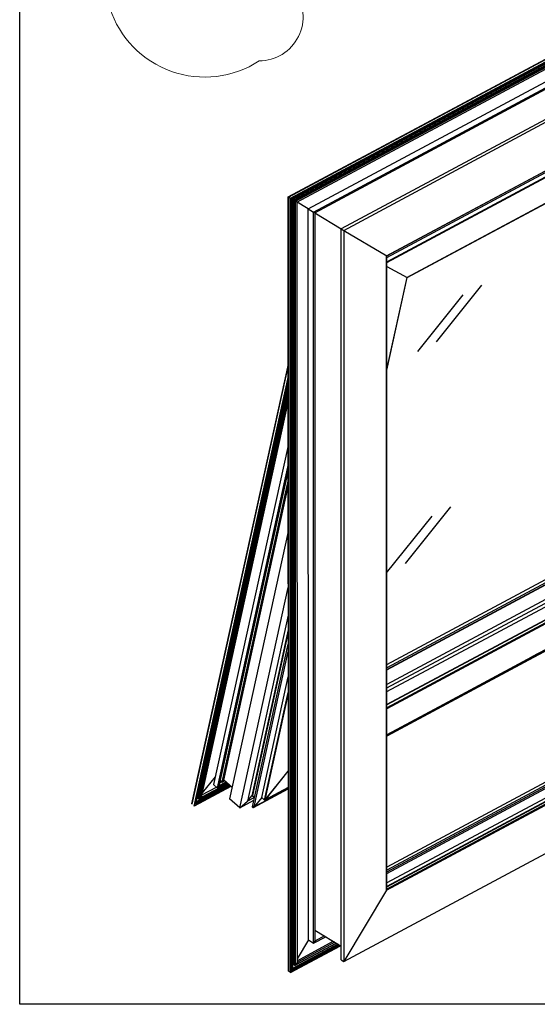
# Paper-space layout 'A3_1123.17' of a CAD drawing. Units: millimetres. Extents: x 421 to 641, y -597 to -290.
# Drawn here: x 459 to 482, y -473 to -430 of the extents above; entities that cross this region are included whole.
import ezdxf

# ---------------------------------------------------------------- set-up
doc = ezdxf.new("R2010")
doc.units = ezdxf.units.MM
doc.layers.add('ANNOTAZIONE', color=8, linetype='Continuous', lineweight=9)
doc.layers.add('FINE', color=7, linetype='Continuous', lineweight=13)
doc.layers.add('COMPONENTI_DI_ASSIEME', color=7, linetype='Continuous')
doc.layers.add('PIEGHE FOGLIO', color=7, linetype='Continuous')

# ---------------------------------------------------------------- blocks, each defined once
blk = doc.blocks.new('103')
at = {"layer": 'ANNOTAZIONE', "transparency": 33554687}
blk.add_line((3006.594, 1023.967), (3015.781, 1028.784), dxfattribs=at)
at = {"layer": 'COMPONENTI_DI_ASSIEME', "color": 0, "linetype": 'Continuous', "transparency": 33554687}
for p, q in [((3000.675, 1057.908), (3044.131, 1080.695)), ((3000.684, 1057.901), (3044.158, 1080.697)), ((3000.686, 1057.901), (3044.105, 1080.668)), ((3000.812, 1057.822), (3044.286, 1080.618)), ((3000.865, 1057.79), (3044.283, 1080.558)), ((3000.924, 1057.754), (3044.222, 1080.458)), ((3044.196, 1080.431), (3000.936, 1057.747)), ((3043.873, 1080.163), (3001.025, 1057.695)), ((3001.069, 1057.668), (3043.99, 1080.175)), ((3001.131, 1057.629), (3044.012, 1080.115)), ((3001.218, 1057.577), (3043.923, 1079.97)), ((3001.931, 1057.148), (3042.99, 1078.678)), ((3002.263, 1056.942), (3043.321, 1078.472)), ((3002.345, 1056.893), (3043.238, 1078.337)), ((3045.052, 1077.402), (3003.994, 1055.872)), ((3004.152, 1055.774), (3045.211, 1077.304)), ((3006.843, 1054.149), (3042.467, 1072.83)), ((3006.854, 1054.142), (3042.441, 1072.803)), ((3006.851, 1053.732), (3041.623, 1071.965)), ((3006.852, 1053.767), (3041.628, 1072.003)), ((3006.854, 1054.03), (3041.445, 1072.169)), ((3008.116, 1052.772), (3039.206, 1069.074)), ((3008.119, 1052.761), (3039.264, 1069.093)), ((3008.127, 1052.758), (3039.245, 1069.076)), ((3000.252, 1009.138), (3000.674, 1057.907)), ((3000.253, 1009.124), (3000.675, 1057.904)), ((3000.684, 1057.901), (3000.262, 1009.114)), ((3000.39, 1009.035), (3000.812, 1057.822)), ((3000.865, 1057.79), (3000.443, 1009.065)), ((3000.924, 1057.754), (3000.504, 1009.164)), ((3000.936, 1057.748), (3000.516, 1009.203)), ((3001.025, 1057.695), (3000.609, 1009.611)), ((3000.651, 1009.5), (3001.068, 1057.668)), ((3000.674, 1057.907), (3000.675, 1057.911)), ((3000.681, 1057.903), (3000.812, 1057.822)), ((3000.715, 1009.508), (3001.131, 1057.629)), ((3001.218, 1057.577), (3000.803, 1009.652)), ((3000.812, 1057.822), (3000.851, 1057.798)), ((3000.857, 1057.794), (3000.851, 1057.798)), ((3000.851, 1057.798), (3000.857, 1057.795)), ((3000.857, 1057.795), (3000.873, 1057.786)), ((3000.857, 1057.795), (3000.873, 1057.786)), ((3000.865, 1057.79), (3000.857, 1057.794)), ((3000.858, 1057.794), (3000.924, 1057.754)), ((3000.924, 1057.754), (3000.865, 1057.79)), ((3000.931, 1057.75), (3000.924, 1057.754)), ((3000.935, 1057.747), (3000.931, 1057.75)), ((3000.938, 1057.748), (3001.025, 1057.695)), ((3001.025, 1057.695), (3001.071, 1057.666)), ((3001.025, 1057.695), (3001.069, 1057.668)), ((3001.09, 1057.654), (3001.08, 1057.66)), ((3001.109, 1057.642), (3001.09, 1057.654)), ((3001.096, 1057.651), (3001.109, 1057.642)), ((3001.117, 1057.638), (3001.109, 1057.642)), ((3001.124, 1057.633), (3001.117, 1057.638)), ((3001.931, 1057.148), (3001.124, 1057.633)), ((3001.533, 1011.071), (3001.931, 1057.148)), ((3001.864, 1010.866), (3002.263, 1056.942)), ((3001.931, 1057.148), (3002.263, 1056.942)), ((3002.345, 1056.893), (3001.948, 1011.001)), ((3002.345, 1056.893), (3002.263, 1056.942)), ((3002.348, 1056.895), (3003.999, 1055.874)), ((3003.595, 1009.795), (3003.994, 1055.872)), ((3004.152, 1055.774), (3003.754, 1009.697)), ((3003.994, 1055.872), (3004.152, 1055.774)), ((3004.152, 1055.774), (3006.848, 1054.146)), ((3006.497, 1014.171), (3006.843, 1054.149)), ((3006.509, 1014.207), (3006.855, 1054.143)), ((3006.849, 1053.475), (3008.119, 1052.761)), ((3006.792, 1046.939), (3008.127, 1052.76)), ((3006.793, 1046.977), (3008.119, 1052.761)), ((3008.119, 1052.761), (3008.124, 1052.759)), ((3008.126, 1052.758), (3008.119, 1052.761)), ((3000.583, 1047.366), (2994.243, 1019.721)), ((3000.582, 1047.302), (2994.25, 1019.686)), ((3000.577, 1046.623), (2994.374, 1019.574)), ((2994.432, 1019.592), (3000.574, 1046.378)), ((2994.506, 1019.682), (3000.572, 1046.137)), ((2994.52, 1019.71), (3000.572, 1046.1)), ((3000.57, 1045.891), (2994.661, 1020.124)), ((3000.568, 1045.614), (2994.696, 1020.009)), ((2994.711, 1020.037), (3000.568, 1045.577)), ((2994.76, 1019.992), (3000.565, 1045.306)), ((2994.867, 1020.123), (3000.562, 1044.956)), ((3000.539, 1042.251), (2995.645, 1020.912)), ((3000.529, 1041.063), (2995.863, 1020.716)), ((2995.956, 1020.797), (3000.526, 1040.723)), ((2995.966, 1020.836), (3000.526, 1040.719)), ((3000.525, 1040.685), (2995.97, 1020.819)), ((2996.056, 1021.181), (3000.525, 1040.669)), ((3006.629, 1028.056), (3030.93, 1040.798)), ((3006.629, 1028.081), (3030.876, 1040.795)), ((3006.629, 1028.068), (3030.889, 1040.789)), ((3030.795, 1040.847), (3006.63, 1028.175)), ((3006.632, 1028.389), (3030.646, 1040.981)), ((3006.619, 1026.91), (3031.678, 1040.05)), ((3031.53, 1040.184), (3006.621, 1027.123)), ((2996.18, 1021.069), (3000.519, 1039.991)), ((2996.281, 1021.192), (3000.516, 1039.663)), ((3006.617, 1026.677), (3031.892, 1039.93)), ((3032.346, 1039.157), (3006.608, 1025.661)), ((3032.392, 1039.123), (3006.608, 1025.603)), ((3032.211, 1039.283), (3006.61, 1025.858)), ((3032.218, 1039.28), (3006.61, 1025.851)), ((3032.222, 1039.269), (3006.61, 1025.839)), ((3000.492, 1036.819), (2996.639, 1020.016)), ((2997.283, 1019.435), (3000.461, 1033.298)), ((3000.446, 1031.549), (2997.764, 1019.853)), ((3000.438, 1030.63), (2998.046, 1020.196)), ((3000.437, 1030.482), (2998.081, 1020.207)), ((2998.085, 1019.496), (3000.43, 1029.724)), ((3015.781, 1028.784), (3018.225, 1030.066)), ((3018.23, 1030.061), (3015.79, 1028.782)), ((3015.795, 1028.78), (3018.233, 1030.059)), ((3018.29, 1030.025), (3015.867, 1028.754)), ((3018.3, 1030.02), (3015.877, 1028.75)), ((2998.184, 1019.482), (3000.426, 1029.261)), ((3015.867, 1028.754), (3006.593, 1023.891)), ((3015.877, 1028.75), (3006.593, 1023.881)), ((3006.594, 1023.967), (3015.79, 1028.782)), ((3006.594, 1023.955), (3015.795, 1028.78)), ((2998.67, 1020.073), (3000.413, 1027.674)), ((3014.41, 1028.058), (3006.594, 1023.959)), ((2998.853, 1019.908), (3000.404, 1026.67)), ((2998.888, 1019.919), (3000.403, 1026.523)), ((3024.661, 1023.913), (3006.511, 1014.396)), ((3006.511, 1014.384), (3024.658, 1023.9)), ((3024.566, 1024.062), (3006.513, 1014.621)), ((3024.473, 1024.015), (3006.513, 1014.621)), ((3006.497, 1014.171), (3024.932, 1023.838)), ((3024.84, 1023.849), (3006.499, 1014.232)), ((3006.519, 1015.327), (3021.912, 1023.395)), ((3021.863, 1023.484), (3006.52, 1015.438)), ((3021.71, 1023.578), (3006.521, 1015.614)), ((3006.518, 1015.224), (3021.778, 1023.226)), ((2994.931, 1020.4), (2995.759, 1021.408)), ((2998.883, 1019.913), (3000.361, 1021.713)), ((2998.888, 1019.919), (3000.361, 1021.713)), ((2996.727, 1020.789), (2994.408, 1019.573)), ((2996.722, 1020.793), (2994.432, 1019.592)), ((2996.686, 1020.825), (2994.506, 1019.682)), ((2994.536, 1019.775), (2996.632, 1020.874)), ((2994.556, 1019.864), (2996.577, 1020.924)), ((2994.736, 1019.973), (2996.567, 1020.933)), ((2994.76, 1019.992), (2996.563, 1020.937)), ((2994.867, 1020.123), (2996.511, 1020.984)), ((2995.645, 1020.912), (2995.863, 1020.716)), ((2995.863, 1020.716), (2996.46, 1021.03)), ((2995.956, 1020.797), (2995.863, 1020.716)), ((2995.956, 1020.797), (2995.961, 1020.802)), ((2995.961, 1020.799), (2995.956, 1020.797)), ((2996.438, 1021.05), (2995.961, 1020.8)), ((2995.968, 1020.813), (2995.961, 1020.799)), ((2995.961, 1020.802), (2995.965, 1020.808)), ((2996.414, 1021.071), (2995.966, 1020.836)), ((2995.97, 1020.819), (2995.968, 1020.813)), ((2995.97, 1020.819), (2995.97, 1020.823)), ((2996.016, 1021.02), (2996.154, 1021.093)), ((2996.18, 1021.069), (2996.056, 1021.181)), ((2996.281, 1021.192), (2996.18, 1021.069)), ((2996.18, 1021.069), (2996.329, 1021.147)), ((2996.801, 1020.723), (2996.281, 1021.192)), ((2994.731, 1020.16), (2994.661, 1020.124)), ((2994.903, 1020.275), (2995.819, 1020.756)), ((2997.764, 1019.853), (2998.046, 1020.196)), ((2998.046, 1020.196), (2998.051, 1020.202)), ((2998.051, 1020.202), (2998.056, 1020.206)), ((2998.051, 1020.202), (2998.056, 1020.206)), ((2998.056, 1020.206), (2998.064, 1020.209)), ((2998.064, 1020.209), (2998.071, 1020.21)), ((2998.071, 1020.21), (2998.075, 1020.21)), ((2998.075, 1020.21), (2998.219, 1020.082)), ((2998.075, 1020.21), (2998.081, 1020.207)), ((2998.081, 1020.207), (2998.219, 1020.082)), ((2998.151, 1019.454), (3000.351, 1020.608)), ((3000.352, 1020.618), (2998.184, 1019.482)), ((2998.853, 1019.908), (3000.352, 1020.694)), ((2998.876, 1019.909), (3000.352, 1020.683)), ((3000.352, 1020.687), (2998.888, 1019.919)), ((2994.661, 1020.124), (2994.598, 1020.046)), ((2994.712, 1020.078), (2994.661, 1020.124)), ((2994.694, 1019.993), (2994.69, 1019.988)), ((2994.69, 1019.988), (2994.699, 1019.977)), ((2994.696, 1020.009), (2994.694, 1020.001)), ((2994.694, 1020.001), (2994.694, 1019.993)), ((2994.694, 1019.993), (2994.695, 1019.987)), ((2994.695, 1019.987), (2994.696, 1019.981)), ((2994.699, 1020.018), (2994.696, 1020.009)), ((2994.703, 1020.025), (2994.699, 1020.018)), ((2994.699, 1019.977), (2994.706, 1019.971)), ((2994.699, 1019.977), (2994.709, 1019.968)), ((2994.711, 1020.037), (2994.703, 1020.025)), ((2994.706, 1019.971), (2994.715, 1019.966)), ((2994.709, 1019.968), (2994.722, 1019.968)), ((2994.715, 1019.966), (2994.73, 1019.97)), ((2994.722, 1019.968), (2994.73, 1019.97)), ((2994.73, 1019.97), (2994.744, 1019.977)), ((2994.73, 1019.97), (2994.736, 1019.973)), ((2994.744, 1019.977), (2994.753, 1019.984)), ((2994.753, 1019.984), (2994.76, 1019.992)), ((2994.76, 1019.992), (2994.867, 1020.123)), ((2997.283, 1019.435), (2996.639, 1020.016)), ((2997.283, 1019.435), (2998.179, 1019.905)), ((2997.283, 1019.435), (2997.764, 1019.853)), ((2998.212, 1020.088), (2997.764, 1019.853)), ((2998.109, 1019.549), (2998.101, 1019.536)), ((2998.67, 1020.073), (2998.184, 1019.482)), ((2998.67, 1020.073), (2998.853, 1019.908)), ((2998.67, 1020.073), (2998.856, 1019.906)), ((2998.856, 1019.906), (2998.863, 1019.904)), ((2998.863, 1019.902), (2998.867, 1019.905)), ((2998.863, 1019.904), (2998.867, 1019.905)), ((2998.867, 1019.905), (2998.877, 1019.909)), ((2998.867, 1019.905), (2998.872, 1019.906)), ((2998.872, 1019.906), (2998.876, 1019.909)), ((2998.877, 1019.909), (2998.883, 1019.913)), ((2998.883, 1019.913), (2998.888, 1019.919)), ((2998.085, 1019.497), (2998.084, 1019.489)), ((2998.084, 1019.489), (2998.085, 1019.496)), ((2998.084, 1019.489), (2998.085, 1019.48)), ((2998.085, 1019.48), (2998.084, 1019.489)), ((2998.088, 1019.463), (2998.085, 1019.48)), ((2998.085, 1019.48), (2998.086, 1019.472)), ((2998.086, 1019.472), (2998.089, 1019.465)), ((2998.094, 1019.524), (2998.088, 1019.508)), ((2998.096, 1019.454), (2998.088, 1019.463)), ((2998.089, 1019.465), (2998.092, 1019.459)), ((2998.101, 1019.536), (2998.094, 1019.524)), ((2998.101, 1019.45), (2998.096, 1019.454)), ((2998.096, 1019.454), (2998.101, 1019.45)), ((2998.108, 1019.446), (2998.101, 1019.45)), ((2998.101, 1019.45), (2998.108, 1019.448)), ((2998.108, 1019.448), (2998.114, 1019.446)), ((2998.122, 1019.446), (2998.108, 1019.446)), ((2998.114, 1019.446), (2998.122, 1019.446)), ((2998.141, 1019.449), (2998.122, 1019.446)), ((2998.122, 1019.446), (2998.131, 1019.447)), ((2998.131, 1019.447), (2998.141, 1019.449)), ((2998.154, 1019.456), (2998.141, 1019.449)), ((2998.141, 1019.449), (2998.151, 1019.454)), ((2998.151, 1019.454), (2998.162, 1019.461)), ((2998.174, 1019.471), (2998.154, 1019.456)), ((2998.162, 1019.461), (2998.174, 1019.471)), ((2998.184, 1019.482), (2998.174, 1019.471)), ((3003.754, 1009.697), (3019.786, 1018.104)), ((3006.497, 1014.171), (3003.754, 1009.697)), ((3001.953, 1011.683), (3003.603, 1010.663)), ((3000.715, 1009.508), (3003.289, 1010.857)), ((3003.203, 1010.91), (3000.803, 1009.652)), ((3000.804, 1009.769), (3003.101, 1010.974)), ((3001.533, 1011.071), (3000.805, 1009.885)), ((3001.533, 1011.071), (3001.864, 1010.866)), ((3001.864, 1010.866), (3002.628, 1011.266)), ((3001.948, 1011.001), (3001.864, 1010.866)), ((3002.547, 1011.316), (3001.948, 1011.001)), ((3000.39, 1009.035), (3003.553, 1010.694)), ((3003.563, 1010.688), (3000.417, 1009.038)), ((3000.504, 1009.164), (3003.493, 1010.731)), ((3003.386, 1010.797), (3000.517, 1009.292)), ((3003.43, 1010.77), (3000.517, 1009.242)), ((3000.688, 1009.481), (3003.3, 1010.85)), ((3000.609, 1009.611), (3000.518, 1009.463)), ((3000.653, 1009.633), (3000.609, 1009.611)), ((3000.609, 1009.611), (3000.652, 1009.583)), ((3000.803, 1009.652), (3000.715, 1009.508)), ((3003.595, 1009.795), (3003.754, 1009.697)), ((3000.253, 1009.131), (3000.249, 1009.126)), ((3000.253, 1009.146), (3000.252, 1009.138)), ((3000.252, 1009.138), (3000.253, 1009.131)), ((3000.254, 1009.125), (3000.252, 1009.138)), ((3000.255, 1009.155), (3000.253, 1009.146)), ((3000.256, 1009.12), (3000.254, 1009.125)), ((3000.258, 1009.163), (3000.255, 1009.155)), ((3000.262, 1009.114), (3000.256, 1009.12)), ((3000.264, 1009.175), (3000.258, 1009.163)), ((3000.39, 1009.035), (3000.262, 1009.114)), ((3000.397, 1009.032), (3000.39, 1009.035)), ((3000.397, 1009.032), (3000.39, 1009.035)), ((3000.409, 1009.034), (3000.397, 1009.032)), ((3000.403, 1009.033), (3000.397, 1009.032)), ((3000.409, 1009.034), (3000.403, 1009.033)), ((3000.416, 1009.038), (3000.409, 1009.034)), ((3000.417, 1009.038), (3000.409, 1009.034)), ((3000.422, 1009.041), (3000.415, 1009.037)), ((3000.43, 1009.048), (3000.416, 1009.038)), ((3000.43, 1009.048), (3000.422, 1009.041)), ((3000.437, 1009.055), (3000.43, 1009.048)), ((3000.443, 1009.065), (3000.437, 1009.055)), ((3000.504, 1009.164), (3000.443, 1009.065)), ((3000.51, 1009.175), (3000.504, 1009.164)), ((3000.51, 1009.175), (3000.504, 1009.164)), ((3000.514, 1009.188), (3000.51, 1009.175)), ((3000.514, 1009.185), (3000.51, 1009.175)), ((3000.514, 1009.216), (3000.516, 1009.21)), ((3000.516, 1009.203), (3000.514, 1009.188)), ((3000.516, 1009.195), (3000.514, 1009.185)), ((3000.516, 1009.21), (3000.516, 1009.203)), ((3000.516, 1009.203), (3000.516, 1009.195)), ((3000.652, 1009.509), (3000.651, 1009.5)), ((3000.651, 1009.5), (3000.652, 1009.493)), ((3000.654, 1009.518), (3000.652, 1009.509)), ((3000.652, 1009.493), (3000.654, 1009.487)), ((3000.658, 1009.529), (3000.654, 1009.518)), ((3000.656, 1009.483), (3000.654, 1009.487)), ((3000.654, 1009.487), (3000.656, 1009.483)), ((3000.661, 1009.478), (3000.656, 1009.483)), ((3000.664, 1009.539), (3000.658, 1009.529)), ((3000.669, 1009.475), (3000.661, 1009.478)), ((3000.663, 1009.477), (3000.668, 1009.475)), ((3000.668, 1009.475), (3000.674, 1009.474)), ((3000.673, 1009.476), (3000.669, 1009.475)), ((3000.678, 1009.477), (3000.673, 1009.476)), ((3000.674, 1009.474), (3000.688, 1009.481)), ((3000.685, 1009.479), (3000.678, 1009.477)), ((3000.697, 1009.488), (3000.685, 1009.479)), ((3000.693, 1009.483), (3000.685, 1009.479)), ((3000.7, 1009.49), (3000.693, 1009.483)), ((3000.707, 1009.497), (3000.697, 1009.488)), ((3000.708, 1009.498), (3000.7, 1009.49)), ((3000.715, 1009.508), (3000.707, 1009.497)), ((3000.715, 1009.508), (3000.708, 1009.498))]:
    blk.add_line(p, q, dxfattribs=at)
at = {"layer": 'PIEGHE FOGLIO', "transparency": 33554687}
for p, q in [((3009.943, 1048.69), (3012.838, 1052.233)), ((3008.753, 1048.1), (3011.648, 1051.644)), ((3007.861, 1034.75), (3010.756, 1038.294)), ((3006.67, 1034.16), (3009.565, 1037.704))]:
    blk.add_line(p, q, dxfattribs=at)
blk = doc.blocks.new('A$C239d2843')
at = {"layer": 'PIEGHE FOGLIO', "transparency": 33554687, "rotation": 0.5}
blk.add_blockref('103', (-2984.699, -1035.123), dxfattribs=at)

psp = doc.layouts.new('A3_1123.17')

# ---------------------------------------------------------------- linework, layer by layer
at = {"color": 7}
psp.add_lwpolyline([(458.833, -419.949), (512.183, -419.949), (512.183, -473.299), (458.833, -473.299)], close=True, dxfattribs=at)
at = {"layer": 'FINE'}
for centre, radius, start, end in [((469.456, -429.483), 1.962, 270.1306, 100.1893), ((467.047, -427.732), 4.428, 197.982, 303.0331)]:
    psp.add_arc(centre, radius, start, end, dxfattribs=at)

# ---------------------------------------------------------------- block references
at = {"color": 1, "xscale": 0.7040000000000002, "yscale": 0.7040000000000002, "zscale": 0.7040000000000002}
psp.add_blockref('A$C239d2843', (466.092, -471.925), dxfattribs=at)

doc.saveas('drawing.dxf')
